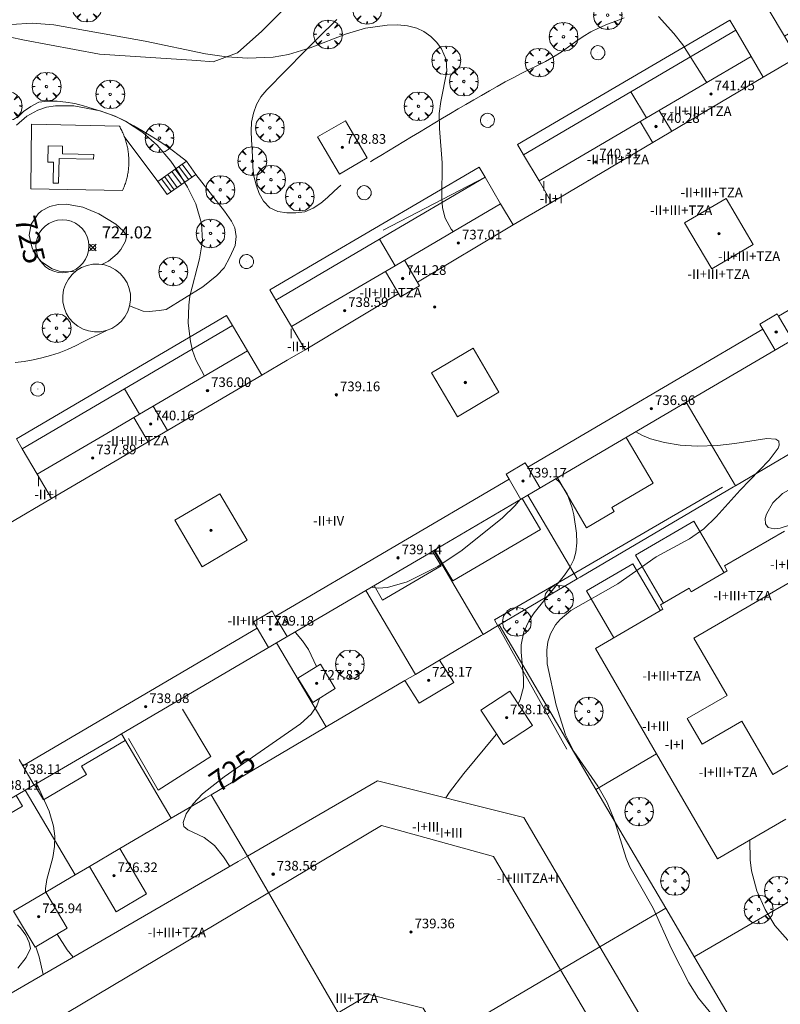
# Model space of a CAD drawing. Units: millimetres. Extents: x 424999 to 426003, y 4483999 to 4484501.
# Drawn here: x 425427 to 425490, y 4484337 to 4484419 of the extents above; entities that cross this region are included whole.
import ezdxf

# ---------------------------------------------------------------- set-up
doc = ezdxf.new("R2010")
doc.units = ezdxf.units.MM
doc.header["$MEASUREMENT"] = 0
doc.layers.get('0').update_dxf_attribs({"lineweight": 9})
for name, color, linetype, lineweight in [('f012003p_num_plantas', 252, 'Continuous', 9), ('f030026l_camino', 50, 'Continuous', 9), ('f050002l_curvanivel_cgn', 23, 'Continuous', 9), ('f050002l_curvanivel_mae', 213, 'Continuous', 9), ('f050008p_puntocotaterreno', 7, 'Continuous', 9), ('f050009p_puntocotaconstruccionelevada', 211, 'Continuous', 9), ('f061013p_arbol', 91, 'Continuous', 9), ('f070045l_muro_mur', 30, 'MURO2', 9), ('f070045l_muro_tap', 11, 'MURO2', 9), ('f070047l_seto', 91, 'Continuous', 9), ('f070056l_edificacion_els', 22, 'Continuous', 9), ('f070056l_edificacion_med', 221, 'Continuous', 9), ('f070056s_edificacion_edi', 240, 'Continuous', 9), ('f070057s_edificacionligera', 11, 'Continuous', 9), ('f070058l_elementoconstruido_bordillo', 30, 'Continuous', 9), ('f070058l_elementoconstruido_par', 11, 'Continuous', 9), ('f071028l_acera_escalera', 11, 'Continuous', 9), ('f071028s_acera_escalera', 11, 'Continuous', 9), ('f081024s_zonajuegos', 215, 'Continuous', 9), ('f081059s_juegoinfantil', 7, 'Continuous', 9), ('f081065p_registro_circular', 7, 'Continuous', 9)]:
    doc.layers.add(name, color=color, linetype=linetype, lineweight=lineweight)
doc.styles.get("Standard").update_dxf_attribs({"font": 'arial.ttf'})
doc.styles.add('Style-s7210005_h', font='txt')
doc.linetypes.add('MURO2', pattern='A,3.1e-05,[1,muro2.shx,S=1,R=0,X=0,Y=0],-3.058844', length=3.058875)

# ---------------------------------------------------------------- blocks, each defined once
blk = doc.blocks.new('punto_cota')
at = {"layer": 'f050008p_puntocotaterreno'}
for points in [[(0, 0), (-0.283, 0.283)], [(0, 0), (-0.283, -0.283)], [(0, 0), (0.283, 0.283)], [(0, 0), (0.283, -0.283)]]:
    blk.add_lwpolyline(points, dxfattribs=at)
blk.add_circle((0, 0), 0.25, dxfattribs=at)
blk = doc.blocks.new('punto_cota_construccion_elevada')
at = {"layer": 'f050009p_puntocotaconstruccionelevada'}
h = blk.add_hatch(color=256, dxfattribs=at)
h.dxf.hatch_style = 1
edge = h.paths.add_edge_path()
edge.add_arc((0, 0), 0.1, 0, 360)
blk.add_circle((0, 0), 0.1, dxfattribs=at)
blk = doc.blocks.new('arbol')
at = {"color": 0, "linetype": 'Continuous', "lineweight": 0, "flags": 128}
for points in [[(0.96, 0.012), (1.2, 0.036), (1.128, 0.468), (0.888, 0.804), (0.528, 0.528), (0.816, 0.876), (0.48, 1.104), (0.048, 1.176), (0.012, 0.96), (-0.048, 1.176), (-0.48, 1.104), (-0.816, 0.876), (-0.504, 0.528), (-0.864, 0.804), (-1.104, 0.468), (-1.188, 0.036), (-0.936, 0.012)], [(-0.936, 0.012), (-1.188, -0.048), (-1.104, -0.48), (-0.864, -0.804), (-0.504, -0.504), (-0.816, -0.876), (-0.48, -1.116)], [(-0.48, -1.116), (-0.048, -1.188), (0.012, -0.936), (0.048, -1.188), (0.48, -1.116), (0.816, -0.876), (0.528, -0.504), (0.888, -0.804), (1.128, -0.48), (1.2, -0.048), (0.96, 0.012)]]:
    blk.add_lwpolyline(points, dxfattribs=at)
at = {"color": 0, "linetype": 'Continuous', "lineweight": 0, "extrusion": (0, 0, -1)}
for start, end in [(180.0229, 7.59464), (7.22334, 180.0229)]:
    blk.add_arc((0, 0), 0.104, start, end, dxfattribs=at)
blk = doc.blocks.new('TVK2854S_ACAD_1_FMEBLOCK4')
at = {"layer": 'f070056s_edificacion_edi'}
for points in [[(-37.693, -11.077, 735.164), (-34.126, -8.982, 735.639), (-35.309, -6.968, 735.297), (-29.535, -3.578, 725.535), (-26.833, -1.991, 725.687), (-17.871, 3.271, 726.19), (-16.684, 1.249, 726.19), (-15.198, 2.121, 726.19), (-14.583, 2.482, 726.19), (-13.095, 3.356, 736.426), (-14.223, 5.278, 736.307), (-12.246, 6.438, 736.433), (-5.621, 10.329, 736.853), (3.124, 15.464, 737.407), (4.155, 13.708, 736.939), (7.351, 15.585, 737.095), (6.31, 17.358, 737.11), (15.211, 22.585, 737.602), (23.894, 27.684, 738.083), (24.898, 25.974, 737.891), (27.68, 27.608, 738.752), (26.654, 29.356, 738.409), (26.654, 29.356, 738.606), (36.29, 35.014, 739.511)], [(62.034, 39.271, 739.464), (68.462, 28.324, 739.449), (60.418, 23.601, 739.092), (47.656, 16.107, 738.524), (47.258, 15.874, 738.506), (26.584, 3.734, 737.587), (18.52, -1.001, 737.229), (5.383, -8.715, 736.644), (-2.142, -13.134, 736.31), (-2.419, -13.296, 736.297), (-2.727, -13.477, 736.284), (-8.05, -16.603, 736.047), (-15.468, -20.959, 735.717), (-28.318, -28.504, 735.146), (-28.951, -28.876, 735.118), (-36.291, -33.186, 734.791), (-49.456, -40.916, 734.206)]]:
    blk.add_polyline3d(points, dxfattribs=at)
for points in [[(24.062, 12.077, 727.02), (21.819, 15.894, 727.02), (18.381, 13.875, 727.02), (20.623, 10.057, 727.02)], [(2.984, -0.174, 725.817), (0.84, 3.476, 725.817), (-2.605, 1.453, 725.817), (-0.462, -2.197, 725.817)], [(-17.906, -12.45, 724.42), (-20.171, -8.593, 724.42), (-23.902, -10.784, 724.42), (-21.637, -14.64, 724.42)]]:
    blk.add_polyline3d(points, close=True, dxfattribs=at)
blk = doc.blocks.new('B129')
at = {"layer": 'f081065p_registro_circular'}
for points in [[(0, 0.591, 0), (0.102, 0.575, 0), (0.22, 0.543, 0), (0.331, 0.48, 0), (0.496, 0.307, 0), (0.575, 0.094, 0), (0.567, -0.134, 0), (0.528, -0.236, 0), (0.472, -0.346, 0), (0.291, -0.496, 0), (0.189, -0.559, 0), (0.071, -0.583, 0), (-0.142, -0.567, 0), (-0.26, -0.52, 0), (-0.354, -0.465, 0), (-0.512, -0.283, 0), (-0.559, -0.181, 0), (-0.583, -0.063, 0), (-0.583, 0.047, 0), (-0.559, 0.165, 0), (-0.52, 0.268, 0), (-0.449, 0.362, 0), (-0.276, 0.52, 0), (-0.157, 0.567, 0), (0, 0.591, 0)], [(0, 0.008, 0), (0, 0, 0), (0, 0.008, 0)]]:
    blk.add_polyline3d(points, dxfattribs=at)

msp = doc.modelspace()

# ---------------------------------------------------------------- linework, layer by layer
at = {"layer": 'f030026l_camino'}
msp.add_line((425438.174, 4484405.649, 725.62), (425435.385, 4484409.375, 725.266), dxfattribs=at)
at = {"layer": 'f050002l_curvanivel_cgn'}
for points in [[(425479.677, 4484419.334, 728), (425480.969, 4484417.921, 728), (425481.715, 4484416.975, 728), (425483.561, 4484414.034, 728), (425483.698, 4484413.853, 728)], [(425426.014, 4484418.657, 727), (425427.747, 4484418.764, 727), (425429.543, 4484418.641, 727), (425437.104, 4484417.282, 727), (425442.11, 4484416.224, 727), (425443.873, 4484415.982, 727), (425445.638, 4484415.873, 727), (425447.731, 4484415.936, 727), (425448.999, 4484416.168, 727), (425450.812, 4484416.735, 727), (425453.8, 4484417.897, 727), (425455.399, 4484418.349, 727), (425457.183, 4484418.604, 727), (425458.047, 4484418.625, 727), (425458.874, 4484418.549, 727), (425459.65, 4484418.344, 727), (425460.221, 4484418.077, 727), (425460.799, 4484417.669, 727), (425461.291, 4484417.178, 727), (425461.688, 4484416.629, 727), (425462.07, 4484415.742, 727), (425462.123, 4484414.799, 727), (425461.625, 4484412.274, 727), (425461.508, 4484411.263, 727), (425461.516, 4484410.021, 727), (425461.733, 4484407.189, 727), (425461.713, 4484404.265, 727), (425461.785, 4484403.445, 727), (425462.003, 4484402.59, 727), (425462.499, 4484401.674, 727), (425462.664, 4484401.478, 727)], [(425426.447, 4484410.301, 726), (425427.309, 4484411.063, 726), (425428.219, 4484411.558, 726), (425428.928, 4484411.788, 726), (425429.671, 4484411.918, 726), (425431.192, 4484411.916, 726), (425433.386, 4484411.494, 726), (425434.638, 4484411.055, 726), (425435.485, 4484410.645, 726), (425436.93, 4484409.697, 726), (425438.105, 4484408.649, 726), (425439.24, 4484407.315, 726), (425439.794, 4484406.526, 726), (425440.627, 4484405.177, 726), (425441.308, 4484403.779, 726), (425441.784, 4484402.139, 726), (425441.863, 4484400.726, 726), (425441.632, 4484399.219, 726), (425440.828, 4484396.127, 726), (425440.726, 4484395.385, 726), (425440.683, 4484393.889, 726), (425440.863, 4484392.368, 726), (425441.04, 4484391.631, 726), (425441.312, 4484390.831, 726), (425442.024, 4484389.495, 726)], [(425477.818, 4484384.871, 727), (425478.348, 4484384.565, 727), (425479.01, 4484384.303, 727), (425480.182, 4484383.979, 727), (425481.489, 4484383.765, 727), (425482.893, 4484383.692, 727), (425484.567, 4484383.744, 727), (425486.01, 4484383.89, 727), (425488.66, 4484384.319, 727), (425489.413, 4484384.275, 727), (425489.663, 4484384.094, 727), (425489.7, 4484383.76, 727), (425489.616, 4484383.522, 727), (425488.872, 4484382.521, 727), (425486.444, 4484380.043, 727), (425484.469, 4484377.83, 727), (425483.433, 4484376.837, 727), (425482.254, 4484376.004, 727), (425479.486, 4484374.49, 727), (425476.302, 4484372.27, 727), (425472.419, 4484370.049, 727), (425471.52, 4484369.292, 727), (425471.153, 4484368.86, 727), (425470.732, 4484368.124, 727), (425470.516, 4484367.459, 727), (425470.415, 4484366.757, 727), (425470.462, 4484365.629, 727), (425471.198, 4484362.206, 727), (425471.971, 4484359.739, 727), (425472.656, 4484358.347, 727), (425474.654, 4484355.473, 727), (425475.418, 4484354.139, 727), (425476.046, 4484352.629, 727), (425476.991, 4484349.506, 727), (425477.295, 4484348.761, 727), (425479.242, 4484345.359, 727), (425480.758, 4484341.991, 727), (425482.209, 4484339.18, 727), (425482.996, 4484337.897, 727), (425486.281, 4484333.874, 727)], [(425471.179, 4484380.973, 726), (425471.501, 4484380.659, 726), (425472.107, 4484379.715, 726), (425472.496, 4484378.659, 726), (425472.66, 4484377.977, 726), (425472.878, 4484376.47, 726), (425472.91, 4484375.67, 726), (425472.831, 4484374.894, 726), (425472.653, 4484374.291, 726), (425472.322, 4484373.622, 726), (425471.89, 4484372.98, 726), (425469.367, 4484369.869, 726), (425468.952, 4484369.217, 726), (425468.524, 4484368.276, 726), (425468.307, 4484367.206, 726), (425468.292, 4484366.599, 726), (425468.485, 4484364.447, 726), (425468.48, 4484363.7, 726), (425468.225, 4484362.661, 726), (425468.038, 4484362.321, 726)], [(425494.517, 4484379.732, 728), (425494.465, 4484379.956, 728), (425494.157, 4484380.316, 728), (425493.29, 4484380.697, 728), (425492.254, 4484380.741, 728), (425491.005, 4484380.348, 728), (425489.972, 4484379.762, 728), (425489.17, 4484378.969, 728), (425488.637, 4484378.05, 728), (425488.541, 4484377.692, 728), (425488.569, 4484377.231, 728), (425488.77, 4484376.95, 728), (425489.275, 4484376.816, 728), (425489.765, 4484376.881, 728), (425490.559, 4484377.137, 728), (425492.29, 4484378.076, 728), (425494.517, 4484379.732, 728)], [(425455.876, 4484371.987, 726), (425455.974, 4484371.953, 726), (425456.436, 4484371.898, 726), (425457.208, 4484371.952, 726), (425458.846, 4484372.431, 726), (425461.378, 4484373.696, 726), (425463.406, 4484375.05, 726), (425466.742, 4484377.746, 726), (425467.812, 4484378.756, 726), (425468.193, 4484379.219, 726)], [(425466.249, 4484359.813, 726), (425466.222, 4484359.776, 726), (425463.535, 4484356.535, 726), (425462.355, 4484354.977, 726), (425462.052, 4484354.51, 726)], [(425428.075, 4484355.662, 724), (425428.242, 4484355.42, 724), (425429.163, 4484353.406, 724), (425429.515, 4484352.151, 724), (425429.619, 4484351.342, 724), (425429.607, 4484350.472, 724), (425429.461, 4484349.578, 724), (425428.96, 4484347.739, 724), (425428.846, 4484346.991, 724), (425428.85, 4484346.678, 724)], [(425487.268, 4484351.009, 728), (425487.279, 4484349.358, 728), (425487.386, 4484348.466, 728), (425487.843, 4484346.803, 728), (425488.533, 4484345.248, 728), (425489.345, 4484343.931, 728), (425492.122, 4484340.783, 728)], [(425426.525, 4484343.978, 722), (425426.791, 4484343.731, 722), (425427.22, 4484343.126, 722), (425427.491, 4484342.522, 722), (425427.597, 4484342.02, 722)], [(425429.81, 4484343.21, 724), (425430.656, 4484341.894, 724), (425431.14, 4484341.299, 724)], [(425427.597, 4484342.02, 722), (425427.262, 4484341.276, 722), (425426.571, 4484340.374, 722)], [(425428.043, 4484342.16, 723), (425428.338, 4484341.322, 723), (425428.657, 4484339.86, 723)]]:
    msp.add_polyline3d(points, dxfattribs=at)
at = {"layer": 'f050002l_curvanivel_mae'}
for points in [[(425431.34, 4484398.172, 725), (425430.772, 4484398.138, 725), (425429.979, 4484398.211, 725), (425429.417, 4484398.387, 725), (425428.52, 4484398.983, 725), (425428.072, 4484399.502, 725), (425427.734, 4484400.095, 725), (425427.486, 4484401.172, 725), (425427.652, 4484402.109, 725), (425428.235, 4484402.961, 725), (425428.531, 4484403.199, 725), (425429.217, 4484403.555, 725), (425429.913, 4484403.731, 725), (425430.592, 4484403.769, 725), (425431.953, 4484403.515, 725), (425433.267, 4484402.953, 725), (425434.672, 4484402.098, 725), (425435.328, 4484401.507, 725), (425435.574, 4484401.136, 725), (425435.478, 4484400.689, 725), (425435.096, 4484400, 725), (425434.799, 4484399.634, 725), (425434.089, 4484399.026, 725), (425433.517, 4484398.749, 725)], [(425449.549, 4484368.272, 725), (425449.597, 4484368.229, 725), (425450.162, 4484367.542, 725), (425450.653, 4484366.804, 725), (425451.319, 4484365.396, 725), (425451.322, 4484365.385, 725)], [(425451.575, 4484362.782, 725), (425451.573, 4484362.766, 725), (425451.342, 4484362.144, 725), (425450.877, 4484361.467, 725), (425449.994, 4484360.638, 725), (425443.662, 4484356.266, 725), (425441.871, 4484354.845, 725), (425441.087, 4484354.027, 725), (425440.517, 4484353.192, 725), (425440.278, 4484352.473, 725), (425440.337, 4484352.145, 725), (425440.649, 4484351.865, 725), (425442.009, 4484351.219, 725), (425442.867, 4484350.555, 725), (425443.61, 4484349.62, 725), (425444.126, 4484348.828, 725)]]:
    msp.add_polyline3d(points, dxfattribs=at)
at = {"layer": 'f070045l_muro_mur'}
for p, q in [((425478.682, 4484410.907, 737.602), (425477.395, 4484413.084, 726.59)), ((425457.85, 4484398.651, 736.853), (425456.56, 4484400.849, 726.541)), ((425436.638, 4484386.332, 725.687), (425435.407, 4484388.429, 726.49)), ((425481.991, 4484387.321, 737.229), (425486.069, 4484380.402, 727.396)), ((425468.854, 4484379.607, 736.644), (425472.944, 4484372.667, 727.023)), ((425461.052, 4484375.026, 736.297), (425465.15, 4484368.073, 726.663)), ((425455.421, 4484371.72, 736.126), (425459.525, 4484364.757, 725.471)), ((425448.003, 4484367.364, 735.717), (425452.113, 4484360.389, 725.755)), ((425435.152, 4484359.818, 735.146), (425439.275, 4484352.823, 725.265)), ((425479.519, 4484358.171), (425474.49, 4484355.215, 732.15)), ((425427.18, 4484355.137, 734.791), (425431.31, 4484348.128, 725.08)), ((425445.593, 4484349.678, 724.405), (425442.589, 4484354.776, 725.391)), ((425494.773, 4484348.374, 520.712), (425482.655, 4484341.326, 520.712)), ((425474.824, 4484342.161, -235324.344), (425480.279, 4484345.368, 732.15))]:
    msp.add_line(p, q, dxfattribs=at)
for points in [[(425490.125, 4484417.678, 729.53), (425488.867, 4484419.82, 729.58), (425498.503, 4484425.478, 729.53), (425507.129, 4484430.543, 729.53), (425508.387, 4484428.401, 729.53)], [(425469.781, 4484405.681, 726.59), (425468.501, 4484407.861, 726.59), (425477.395, 4484413.084, 726.59), (425486.085, 4484418.186, 726.59), (425487.365, 4484416.006, 726.59)], [(425466.472, 4484368.852, 726.84), (425472.944, 4484372.667, 727.023), (425473.189, 4484372.811, 727.03), (425485.905, 4484380.305, 727.391), (425486.069, 4484380.402, 727.396), (425493.849, 4484384.987, 727.617), (425494.125, 4484385.15, 727.625), (425500.824, 4484389.098, 727.815), (425506.182, 4484392.256, 727.967), (425514.626, 4484397.232, 728.207), (425515.993, 4484398.038, 728.246), (425527.693, 4484404.934, 728.578), (425539.04, 4484411.641, 728.91)], [(425449.248, 4484393.6, 726.49), (425447.958, 4484395.798, 726.49), (425456.56, 4484400.849, 726.541), (425465.304, 4484405.984, 726.59), (425466.595, 4484403.786, 726.59)], [(425428.162, 4484381.355, 726.49), (425426.931, 4484383.451, 726.49), (425435.407, 4484388.429, 726.49), (425444.368, 4484393.69, 726.49), (425445.6, 4484391.594, 726.49)], [(425461.523, 4484365.935, 726.177), (425464.973, 4484367.968, 726.639), (425465.15, 4484368.073, 726.663), (425466.472, 4484368.852, 726.84)], [(425466.472, 4484368.852, 732.15), (425474.49, 4484355.215, 732.15), (425480.279, 4484345.368, 732.15), (425482.7, 4484341.248, 732.15)], [(425435.018, 4484350.314, 725.102), (425439.016, 4484352.67, 725.255), (425439.275, 4484352.823, 725.265), (425441.693, 4484354.248, 725.357), (425442.16, 4484354.523, 725.375), (425442.589, 4484354.776, 725.391), (425451.918, 4484360.274, 725.747), (425452.113, 4484360.389, 725.755), (425458.663, 4484364.25, 726.005)], [(425428.867, 4484346.688, 725.06), (425430.989, 4484347.939, 725.078), (425431.31, 4484348.128, 725.08), (425432.491, 4484348.824, 725.09)], [(425482.7, 4484341.248, 732.15), (425491.592, 4484326.124, 732.15), (425491.706, 4484325.93, 732.15), (425497.615, 4484315.879, 732.15), (425497.799, 4484315.566, 732.15), (425503.712, 4484305.508, 732.15), (425503.933, 4484305.132, 732.15), (425511.536, 4484292.2, 732.15), (425515.498, 4484285.459, 732.15), (425523.938, 4484271.104, 732.15), (425523.588, 4484266.437, 732.15), (425523.362, 4484263.43, 732.15), (425522.622, 4484253.572, 732.15)]]:
    msp.add_polyline3d(points, dxfattribs=at)
at = {"layer": 'f070045l_muro_tap'}
msp.add_polyline3d([(425435.25, 4484404.895, 725.241), (425427.632, 4484405.031, 725.241), (425427.7, 4484410.398, 725.269), (425434.982, 4484410.223, 725.262), (425435.033, 4484410.132, 725.263), (425435.083, 4484410.041, 725.263), (425435.131, 4484409.948, 725.264), (425435.178, 4484409.854, 725.264), (425435.223, 4484409.76, 725.265), (425435.266, 4484409.665, 725.265), (425435.307, 4484409.569, 725.265), (425435.347, 4484409.472, 725.266), (425435.385, 4484409.375, 725.266), (425435.421, 4484409.277, 725.266), (425435.456, 4484409.178, 725.266), (425435.489, 4484409.079, 725.266), (425435.52, 4484408.979, 725.267), (425435.549, 4484408.879, 725.267), (425435.576, 4484408.778, 725.267), (425435.602, 4484408.676, 725.267), (425435.626, 4484408.575, 725.267), (425435.647, 4484408.472, 725.267), (425435.668, 4484408.37, 725.267), (425435.686, 4484408.267, 725.266), (425435.702, 4484408.164, 725.266), (425435.717, 4484408.06, 725.266), (425435.73, 4484407.956, 725.266), (425435.74, 4484407.852, 725.265), (425435.749, 4484407.748, 725.265), (425435.757, 4484407.644, 725.265), (425435.762, 4484407.54, 725.264), (425435.765, 4484407.435, 725.264), (425435.767, 4484407.331, 725.263), (425435.766, 4484407.226, 725.263), (425435.764, 4484407.122, 725.262), (425435.76, 4484407.017, 725.262), (425435.754, 4484406.913, 725.261), (425435.746, 4484406.809, 725.26), (425435.737, 4484406.704, 725.26), (425435.725, 4484406.601, 725.259), (425435.712, 4484406.497, 725.258), (425435.696, 4484406.394, 725.257), (425435.679, 4484406.29, 725.257), (425435.66, 4484406.188, 725.256), (425435.64, 4484406.085, 725.255), (425435.617, 4484405.983, 725.254), (425435.593, 4484405.881, 725.253), (425435.567, 4484405.78, 725.252), (425435.538, 4484405.68, 725.251), (425435.509, 4484405.579, 725.25), (425435.477, 4484405.48, 725.248), (425435.444, 4484405.381, 725.247), (425435.408, 4484405.282, 725.246), (425435.372, 4484405.185, 725.245), (425435.333, 4484405.087, 725.244), (425435.293, 4484404.991, 725.242), (425435.25, 4484404.895, 725.241)], dxfattribs=at)
at = {"layer": 'f070047l_seto'}
for p, q in [((425456.862, 4484401.61, 727.15), (425465.304, 4484405.984, 727.313)), ((425435.735, 4484359.439, 724.719), (425438.196, 4484355.145, 725.253))]:
    msp.add_line(p, q, dxfattribs=at)
for points in [[(425472.078, 4484358.548, 727.551), (425466.081, 4484369.291, 726.341), (425484.983, 4484380.269, 727.298)], [(425438.196, 4484355.145, 725.253), (425442.575, 4484357.939, 724.791), (425440.214, 4484361.864, 724.791)]]:
    msp.add_polyline3d(points, dxfattribs=at)
at = {"layer": 'f070056l_edificacion_els'}
for points in [[(425471.304, 4484381.046, 729.327), (425473.724, 4484376.918, 729.248), (425476.001, 4484378.253, 729.112), (425475.803, 4484378.591, 729.166), (425479.241, 4484380.605, 729.423), (425477.017, 4484384.4, 729.423)], [(425461.115, 4484375.063, 728.54), (425462.617, 4484372.5, 728.133), (425469.895, 4484376.765, 728.048), (425468.389, 4484379.335, 728.429)], [(425480.113, 4484370.669, 730.787), (425477.785, 4484374.641, 730.766), (425482.612, 4484377.469, 730.805), (425485.125, 4484373.181, 730.812)], [(425456.101, 4484372.119, 728.851), (425456.809, 4484370.911, 728.71), (425461.664, 4484373.756, 728.589), (425460.954, 4484374.968, 728.679)], [(425475.992, 4484367.789, 730.528), (425473.712, 4484371.679, 730.528), (425477.556, 4484373.932, 730.519), (425479.843, 4484370.03, 730.529)], [(425427.945, 4484355.586, 727.319), (425428.675, 4484354.341, 726.816), (425432.253, 4484356.438, 726.835), (425431.837, 4484357.147, 727.262), (425435.47, 4484359.276, 727.163), (425435.152, 4484359.818, 727.187)], [(425422.83, 4484352.582, 726.466), (425423.341, 4484351.71, 726.375), (425426.939, 4484353.818, 726.341), (425426.426, 4484354.694, 726.383)]]:
    msp.add_polyline3d(points, dxfattribs=at)
at = {"layer": 'f070056l_edificacion_med'}
for p, q in [((425470.822, 4484403.907, -102584.859), (425488.369, 4484414.297, -102584.859)), ((425480.754, 4484409.825, 727.99), (425479.75, 4484411.535, 727.99)), ((425479.208, 4484408.831, 727.844), (425478.166, 4484410.605, 727.844)), ((425467.626, 4484402.03, -111266.719), (425459.708, 4484397.279, -111266.719)), ((425458.14, 4484396.337, -111266.719), (425450.376, 4484391.679, -111266.719)), ((425489.648, 4484394.461, 727.078), (425490.802, 4484392.495, 727.078)), ((425488.326, 4484393.388, 727.078), (425489.351, 4484391.643, 727.078)), ((425446.787, 4484389.571, -115472.664), (425429.345, 4484379.34, -115472.664)), ((425438.974, 4484384.983, 725.584), (425437.786, 4484387.006, 725.584)), ((425437.369, 4484384.052, 725.439), (425436.186, 4484386.066, 725.439)), ((425468.842, 4484381.947, 725.788), (425469.866, 4484380.202, 725.788)), ((425467.289, 4484380.948, 725.788), (425468.276, 4484379.268, 725.788)), ((425447.909, 4484369.567, 725.706), (425448.895, 4484367.888, 725.706)), ((425446.404, 4484368.586, 725.706), (425447.347, 4484366.979, 725.706)), ((425426.966, 4484357.173, 723.46), (425427.91, 4484355.565, 723.46)), ((425454.98, 4484333.485, 722.253), (425445.593, 4484349.678, 724.405)), ((425458.451, 4484332.535, -235324.344), (425474.824, 4484342.161, -235324.344))]:
    msp.add_line(p, q, dxfattribs=at)
for points in [[(425426.663, 4484357.689, 723.46), (425426.966, 4484357.173, 723.46), (425446.404, 4484368.586, 725.706), (425446.097, 4484369.109, 725.706), (425447.644, 4484370.017, 725.706), (425447.909, 4484369.567, 725.706), (425467.289, 4484380.948, 725.788), (425467.042, 4484381.368, 725.788), (425468.633, 4484382.302, 725.788), (425468.842, 4484381.947, 725.788), (425488.326, 4484393.388, 727.078), (425488.083, 4484393.802, 727.078), (425489.534, 4484394.654, 727.078), (425489.648, 4484394.461, 727.078), (425509.141, 4484405.907, 728.266), (425508.973, 4484406.194, 728.266), (425510.494, 4484407.087, 728.266), (425510.648, 4484406.825, 728.266), (425528.656, 4484417.399, 728.232), (425524.513, 4484424.455, 729.347), (425521.587, 4484422.737, 729.347), (425516.965, 4484430.608, 729.347), (425513.01, 4484428.285, 729.28)], [(425457.055, 4484398.184, 726.409), (425458.298, 4484396.067, 726.409), (425459.875, 4484396.993, 726.409), (425458.632, 4484399.11, 726.409)], [(425514.305, 4484388.648, 0), (425517.954, 4484382.374, 0), (425516.074, 4484381.281, 0), (425517.363, 4484379.063, 0), (425514.333, 4484377.301, 0), (425517.028, 4484372.668, 0), (425489.165, 4484356.462, 0), (425486.6, 4484360.87, 0), (425483.315, 4484358.959, 0), (425482.075, 4484361.091, 0), (425485.366, 4484363.005, 0), (425482.605, 4484367.75, 0), (425510.276, 4484383.845, 0), (425513.095, 4484378.999, 0), (425514.078, 4484379.571, 0), (425510.348, 4484385.983, 0), (425511.567, 4484386.692, 0), (425511.409, 4484386.963, 0), (425514.305, 4484388.648, 0)], [(425426.358, 4484320.872, 720.961), (425420.681, 4484330.777, 722.885), (425456.722, 4484352.215, 724.556), (425466.009, 4484349.66, 724.526), (425501.811, 4484289.064, 723.089), (425501.572, 4484288.725, 723.297), (425495.94, 4484288.949, 723.133), (425489.616, 4484285.467, 723.037), (425488.329, 4484287.512, 723.278), (425489.197, 4484288.043, 723.301), (425460.163, 4484337.069, 723.843), (425455.682, 4484338.199, 722.224), (425426.358, 4484320.872, 720.961)]]:
    msp.add_polyline3d(points, dxfattribs=at)
at = {"layer": 'f070056s_edificacion_edi'}
msp.add_polyline3d([(425490.244, 4484352.739, 0), (425484.59, 4484349.451, 0), (425479.519, 4484358.171, 0), (425474.447, 4484366.891, 0), (425480.049, 4484370.149, 0), (425479.839, 4484370.51, 0), (425482.215, 4484371.892, 0), (425482.39, 4484371.591, 0), (425485.388, 4484373.335, 0), (425485.149, 4484373.745, 0), (425490.134, 4484376.645, 0)], dxfattribs=at)
msp.add_polyline3d([(425415.642, 4484332.315, 723.275), (425415.975, 4484332.508, 723.287), (425444.84, 4484349.242, 724.376), (425445.593, 4484349.678, 724.405), (425456.385, 4484355.934, 724.812), (425468.522, 4484352.885, 724.827), (425474.824, 4484342.161, 724.547), (425506.879, 4484287.609, 723.089), (425506.66, 4484284.684, 723), (425491.648, 4484285.521, 723.044), (425487.653, 4484283.329, 723.051), (425458.451, 4484332.535, 723.066), (425454.98, 4484333.485, 722.253), (425448.078, 4484329.403, 721.934), (425440.687, 4484325.031, 721.592), (425433.104, 4484320.546, 721.241), (425427.441, 4484317.196, 720.979), (425424.972, 4484315.736, 720.864)], close=True, dxfattribs=at)
at = {"layer": 'f070057s_edificacionligera'}
for points in [[(425453.219, 4484406.248, 728.974), (425451.416, 4484409.338, 728.974), (425453.72, 4484410.681, 728.974), (425455.522, 4484407.591, 728.974)], [(425430.511, 4484397.103, 725.265), (425430.355, 4484396.638, 725.265), (425430.281, 4484396.153, 725.265), (425430.293, 4484395.662, 725.265), (425430.391, 4484395.181, 725.265), (425430.57, 4484394.724, 725.265), (425430.826, 4484394.305, 725.265), (425431.15, 4484393.937, 725.265), (425431.534, 4484393.631, 725.265), (425431.965, 4484393.396, 725.265), (425432.43, 4484393.24, 725.265), (425432.916, 4484393.167, 725.265), (425433.406, 4484393.179, 725.265), (425433.887, 4484393.276, 725.265), (425434.344, 4484393.455, 725.265), (425434.763, 4484393.711, 725.265), (425435.131, 4484394.036, 725.265), (425435.437, 4484394.419, 725.265), (425435.672, 4484394.85, 725.265), (425435.828, 4484395.315, 725.265), (425435.902, 4484395.801, 725.265), (425435.89, 4484396.291, 725.265), (425435.792, 4484396.773, 725.265), (425435.613, 4484397.229, 725.265), (425435.357, 4484397.648, 725.265), (425435.033, 4484398.016, 725.265), (425434.649, 4484398.322, 725.265), (425434.218, 4484398.557, 725.265), (425433.753, 4484398.714, 725.265), (425433.267, 4484398.787, 725.265), (425432.777, 4484398.775, 725.265), (425432.296, 4484398.678, 725.265), (425431.839, 4484398.498, 725.265), (425431.42, 4484398.243, 725.265), (425431.052, 4484397.918, 725.265), (425430.746, 4484397.534, 725.265)], [(425461.523, 4484365.935, 725.656), (425462.72, 4484364.073, 725.656), (425459.849, 4484362.373, 725.391), (425458.663, 4484364.25, 725.391), (425459.525, 4484364.757, 725.471)], [(425451.007, 4484362.434, 725.779), (425449.778, 4484364.44, 725.871), (425451.651, 4484365.587, 725.65), (425452.88, 4484363.581, 725.483)], [(425467.343, 4484363.371, 725.505), (425469.229, 4484360.523, 725.731), (425466.83, 4484358.935, 725.731), (425464.944, 4484361.783, 725.505)], [(425432.491, 4484348.824, 725.09), (425435.018, 4484350.314, 725.102), (425437.236, 4484346.552, 725.102), (425434.708, 4484345.062, 725.09)], [(425430.64, 4484343.704, 724.286), (425427.984, 4484342.125, 723.867), (425426.205, 4484345.12, 723.94), (425428.867, 4484346.688, 724.359)]]:
    msp.add_polyline3d(points, close=True, dxfattribs=at)
at = {"layer": 'f070058l_elementoconstruido_bordillo'}
for points in [[(425441.316, 4484406.224, 726.62), (425443.705, 4484403.172, 726.48), (425444.286, 4484402.336, 726.49), (425444.54, 4484401.791, 726.49), (425444.65, 4484401.064, 726.49), (425444.577, 4484400.337, 726.29), (425444.141, 4484399.356, 726.29), (425443.668, 4484398.484, 726.25), (425443.05, 4484397.83, 726.25), (425441.887, 4484396.885, 726.09), (425438.871, 4484395.032, 725.94), (425438.289, 4484394.923, 725.94), (425437.453, 4484394.85, 725.86), (425436.944, 4484394.887, 725.86), (425435.828, 4484395.315, 725.86)], [(425429.13, 4484402.154, 723.79), (425428.819, 4484401.93, 723.79), (425428.551, 4484401.655, 723.79), (425428.336, 4484401.338, 723.82), (425428.179, 4484400.988, 723.82), (425428.085, 4484400.616, 723.82), (425428.057, 4484400.234, 723.28), (425428.095, 4484399.852, 725.41), (425428.2, 4484399.483, 725.41), (425428.367, 4484399.138, 725.41), (425428.591, 4484398.827, 725.41), (425428.866, 4484398.56, 725.41), (425429.183, 4484398.344, 725.41), (425429.533, 4484398.187, 725.44), (425429.905, 4484398.093, 725.44), (425430.287, 4484398.065, 725.41), (425430.669, 4484398.104, 725.45), (425431.038, 4484398.208, 725.45), (425431.383, 4484398.375, 725.45), (425431.694, 4484398.6, 725.45), (425431.962, 4484398.874, 725.45), (425432.177, 4484399.192, 722.97), (425432.334, 4484399.541, 722.97), (425432.428, 4484399.913, 722.97), (425432.456, 4484400.296, 722.97), (425432.418, 4484400.677, 722.97), (425432.313, 4484401.046, 722.97), (425432.146, 4484401.392, 722.97), (425431.922, 4484401.703, 722.97), (425431.647, 4484401.97, 723.79), (425431.33, 4484402.185, 723.79), (425430.98, 4484402.343, 723.79), (425430.608, 4484402.437, 723.79), (425430.226, 4484402.465, 723.79), (425429.844, 4484402.426, 723.79), (425429.475, 4484402.321, 723.79), (425429.13, 4484402.154, 723.79)]]:
    msp.add_polyline3d(points, dxfattribs=at)
at = {"layer": 'f070058l_elementoconstruido_par'}
for points in [[(425455.379, 4484435.467, 728.264), (425457.813, 4484435.172, 728.264), (425458.527, 4484434.987, 728.264), (425457.522, 4484432.5, 728.264), (425457.284, 4484430.225, 728.264), (425456.516, 4484428.4, 728.264), (425454.717, 4484426.046, 728.264), (425446.785, 4484418.109, 728.264), (425444.774, 4484416.311, 728.264), (425442.763, 4484415.57, 728.264), (425441.414, 4484415.676, 728.264), (425433.331, 4484416.207, 728.224), (425427.105, 4484417.371, 728.224), (425425.809, 4484417.636, 728.224), (425426.1, 4484420.175, 728.224), (425426.854, 4484425.651, 728.144), (425427.092, 4484427.477, 728.144), (425427.648, 4484428.614, 728.144), (425429.182, 4484429.725, 728.144), (425430.427, 4484430.456, 728.264)], [(425453.344, 4484405.343, 727.364), (425452.799, 4484404.828, 727.364), (425452.247, 4484404.32, 727.364), (425451.672, 4484403.838, 727.364), (425451.055, 4484403.41, 727.364), (425450.359, 4484403.133, 727.364), (425449.618, 4484403.028, 727.364), (425448.87, 4484403.03, 727.364), (425448.128, 4484403.136, 727.364), (425447.442, 4484403.439, 727.364), (425446.934, 4484403.992, 727.364), (425446.571, 4484404.648, 727.364), (425446.309, 4484405.35, 727.364), (425446.137, 4484406.08, 727.364), (425446.047, 4484406.825, 727.364), (425446.013, 4484407.574, 727.364), (425445.979, 4484408.323, 727.364), (425445.934, 4484409.072, 727.364), (425445.899, 4484409.821, 727.364), (425445.946, 4484410.57, 727.364), (425446.103, 4484411.303, 727.364), (425446.35, 4484412.011, 727.364), (425446.708, 4484412.67, 727.364), (425447.195, 4484413.24, 727.363), (425447.722, 4484413.774, 727.358), (425448.249, 4484414.307, 727.35), (425448.775, 4484414.841, 727.34), (425449.301, 4484415.375, 727.33), (425449.827, 4484415.909, 727.319), (425450.355, 4484416.442, 727.305), (425450.882, 4484416.974, 727.29), (425451.414, 4484417.504, 727.269), (425451.945, 4484418.033, 727.247), (425452.48, 4484418.557, 727.219), (425453.016, 4484419.082, 727.189)], [(425476.841, 4484419.219, 727.354), (425476.145, 4484418.941, 727.354), (425475.444, 4484418.672, 727.354), (425474.751, 4484418.387, 727.354), (425474.077, 4484418.054, 727.354), (425473.438, 4484417.664, 727.354), (425472.821, 4484417.236, 727.354), (425472.213, 4484416.796, 727.354), (425471.6, 4484416.365, 727.354), (425470.967, 4484415.962, 727.354), (425470.316, 4484415.589, 727.354), (425469.649, 4484415.245, 727.354), (425468.973, 4484414.922, 727.354), (425468.3, 4484414.59, 727.354), (425467.633, 4484414.247, 727.354), (425466.973, 4484413.891, 727.354), (425466.318, 4484413.525, 727.354), (425465.666, 4484413.15, 727.354), (425465.017, 4484412.777, 727.354), (425464.367, 4484412.404, 727.354), (425463.716, 4484412.032, 727.354), (425463.069, 4484411.653, 727.354), (425462.424, 4484411.27, 727.354), (425461.781, 4484410.884, 727.354), (425461.138, 4484410.497, 727.354), (425460.496, 4484410.111, 727.354), (425459.854, 4484409.724, 727.354), (425459.213, 4484409.336, 727.354), (425458.571, 4484408.947, 727.354), (425457.929, 4484408.559, 727.354), (425457.288, 4484408.171, 727.354), (425456.646, 4484407.782, 727.354), (425456.005, 4484407.393, 727.354), (425455.805, 4484407.271, 727.354)], [(425486.085, 4484418.186, 726.54), (425485.59, 4484419.029, 726.54), (425468.005, 4484408.704, 726.59), (425468.501, 4484407.861, 726.59)], [(425440.536, 4484407.324, 726.75), (425439.94, 4484407.781, 726.75), (425439.345, 4484408.237, 726.75), (425438.74, 4484408.68, 726.75), (425438.121, 4484409.104, 726.75), (425437.479, 4484409.492, 726.75), (425436.831, 4484409.87, 726.75), (425436.184, 4484410.248, 726.75), (425435.527, 4484410.611, 726.75), (425434.854, 4484410.939, 726.75), (425434.159, 4484411.218, 726.75), (425433.446, 4484411.457, 726.75), (425432.731, 4484411.68, 726.75), (425432.016, 4484411.901, 726.75), (425431.29, 4484412.096, 726.75), (425430.552, 4484412.227, 726.75), (425429.807, 4484412.304, 726.75), (425429.056, 4484412.292, 726.75), (425428.312, 4484412.203, 726.75), (425427.642, 4484411.866, 726.75), (425427.028, 4484411.437, 726.75), (425426.5, 4484410.905, 726.75)], [(425465.304, 4484405.984, 727.313), (425464.809, 4484406.827, 727.313), (425447.462, 4484396.641, 727.363), (425447.957, 4484395.798, 727.363)], [(425444.368, 4484393.69, 726.49), (425443.873, 4484394.534, 726.49), (425426.436, 4484384.294, 726.54), (425426.931, 4484383.451, 726.54)], [(425426.335, 4484390.628, 726.75), (425427.08, 4484390.713, 726.75), (425427.819, 4484390.84, 726.75), (425428.552, 4484391.001, 726.75), (425429.275, 4484391.194, 726.75), (425429.987, 4484391.428, 726.75), (425430.679, 4484391.711, 726.7), (425431.347, 4484392.018, 726.553), (425431.966, 4484392.323, 726.259), (425432.586, 4484392.627, 725.965), (425433.196, 4484392.929, 725.652), (425433.796, 4484393.23, 725.317), (425433.887, 4484393.276, 725.265)]]:
    msp.add_polyline3d(points, dxfattribs=at)
at = {"layer": 'f071028l_acera_escalera'}
for p, q in [((425440.716, 4484405.798, 726.463), (425439.918, 4484406.886, 726.455)), ((425440.988, 4484405.991, 726.593), (425440.19, 4484407.079, 726.585)), ((425439.523, 4484404.952, 725.894), (425438.725, 4484406.039, 725.885)), ((425439.783, 4484405.136, 726.018), (425438.985, 4484406.224, 726.01)), ((425440.122, 4484405.377, 726.18), (425439.324, 4484406.465, 726.172)), ((425440.4, 4484405.575, 726.313), (425439.603, 4484406.662, 726.305)), ((425439.271, 4484404.773, 725.773), (425438.473, 4484405.861, 725.765))]:
    msp.add_line(p, q, dxfattribs=at)
at = {"layer": 'f071028s_acera_escalera'}
msp.add_polyline3d([(425438.955, 4484404.549, 725.62), (425438.174, 4484405.649, 725.62), (425440.536, 4484407.324, 726.75), (425441.316, 4484406.224, 726.75)], close=True, dxfattribs=at)
at = {"layer": 'f081024s_zonajuegos'}
msp.add_polyline3d([(425435.25, 4484404.895, 725.241), (425427.632, 4484405.031, 725.241), (425427.7, 4484410.398, 725.269), (425434.982, 4484410.223, 725.262), (425434.982, 4484410.223, 725.262), (425435.033, 4484410.132, 725.263), (425435.083, 4484410.041, 725.263), (425435.131, 4484409.948, 725.264), (425435.178, 4484409.854, 725.264), (425435.223, 4484409.76, 725.265), (425435.266, 4484409.665, 725.265), (425435.307, 4484409.569, 725.265), (425435.347, 4484409.472, 725.266), (425435.385, 4484409.375, 725.266), (425435.421, 4484409.277, 725.266), (425435.456, 4484409.178, 725.266), (425435.489, 4484409.079, 725.266), (425435.52, 4484408.979, 725.267), (425435.549, 4484408.879, 725.267), (425435.576, 4484408.778, 725.267), (425435.602, 4484408.676, 725.267), (425435.626, 4484408.575, 725.267), (425435.647, 4484408.472, 725.267), (425435.668, 4484408.37, 725.267), (425435.686, 4484408.267, 725.266), (425435.702, 4484408.164, 725.266), (425435.717, 4484408.06, 725.266), (425435.73, 4484407.956, 725.266), (425435.74, 4484407.852, 725.265), (425435.749, 4484407.748, 725.265), (425435.757, 4484407.644, 725.265), (425435.762, 4484407.54, 725.264), (425435.765, 4484407.435, 725.264), (425435.767, 4484407.331, 725.263), (425435.766, 4484407.226, 725.263), (425435.764, 4484407.122, 725.262), (425435.76, 4484407.017, 725.262), (425435.754, 4484406.913, 725.261), (425435.746, 4484406.809, 725.26), (425435.737, 4484406.704, 725.26), (425435.725, 4484406.601, 725.259), (425435.712, 4484406.497, 725.258), (425435.696, 4484406.394, 725.257), (425435.679, 4484406.29, 725.257), (425435.66, 4484406.188, 725.256), (425435.64, 4484406.085, 725.255), (425435.617, 4484405.983, 725.254), (425435.593, 4484405.881, 725.253), (425435.567, 4484405.78, 725.252), (425435.538, 4484405.68, 725.251), (425435.509, 4484405.579, 725.25), (425435.477, 4484405.48, 725.248), (425435.444, 4484405.381, 725.247), (425435.408, 4484405.282, 725.246), (425435.372, 4484405.185, 725.245), (425435.333, 4484405.087, 725.244), (425435.293, 4484404.991, 725.242), (425435.25, 4484404.895, 725.241)], close=True, dxfattribs=at)
at = {"layer": 'f081059s_juegoinfantil'}
msp.add_polyline3d([(425429.046, 4484407.247, 728.314), (425429.073, 4484408.586, 728.314), (425430.265, 4484408.562, 728.15), (425430.252, 4484407.936, 725.28), (425432.851, 4484407.884, 725.218), (425432.843, 4484407.482, 728.232), (425429.977, 4484407.539, 725.362), (425429.936, 4484405.489, 725.362), (425429.479, 4484405.499, 728.314), (425429.514, 4484407.238, 728.314)], close=True, dxfattribs=at)

# ---------------------------------------------------------------- block references
at = {"layer": 'f050008p_puntocotaterreno'}
msp.add_blockref('punto_cota', (425432.779, 4484400.164, 724.02), dxfattribs=at)
at = {"layer": 'f050009p_puntocotaconstruccionelevada'}
for p in [(425484.046, 4484412.902, 741.45), (425479.47, 4484410.198, 740.28), (425453.469, 4484408.465, 728.83), (425474.47, 4484407.256, 740.31), (425484.692, 4484401.298, 740.27), (425463.092, 4484400.532, 737.01), (425458.465, 4484397.589, 741.28), (425461.121, 4484395.216, 740.23), (425453.656, 4484394.931, 738.59), (425489.442, 4484393.149, 740.21), (425463.66, 4484388.962, 739.18), (425442.289, 4484388.29, 736), (425452.976, 4484387.942, 739.16), (425479.096, 4484386.795, 736.96), (425437.579, 4484385.527, 740.16), (425432.769, 4484382.703, 737.89), (425468.454, 4484380.785, 739.17), (425442.567, 4484376.706, 738.11), (425458.092, 4484374.418, 739.14), (425447.496, 4484368.498, 739.18), (425460.617, 4484364.263, 728.17), (425451.329, 4484364.01, 727.83), (425437.157, 4484362.076, 738.08), (425467.086, 4484361.153, 728.18), (425434.527, 4484348.052, 726.32), (425447.732, 4484348.183, 738.56), (425428.282, 4484344.649, 725.94), (425459.159, 4484343.391, 739.36)]:
    msp.add_blockref('punto_cota_construccion_elevada', p, dxfattribs=at)
at = {"layer": 'f061013p_arbol'}
for p in [(425432.29, 4484420.057, 728.073), (425455.526, 4484419.871, 728.024), (425475.469, 4484419.435, 727.808), (425452.277, 4484417.838, 728.024), (425471.802, 4484417.637, 727.808), (425462.081, 4484415.69, 727.083), (425469.815, 4484415.504, 727.594), (425463.543, 4484413.924, 727.083), (425428.94, 4484413.506, 726.714), (425434.219, 4484412.867, 726.714), (425425.714, 4484411.886, 727.401), (425459.789, 4484411.876, 727.083), (425447.456, 4484410.09, 727.455), (425438.299, 4484409.232, 726.956), (425445.998, 4484407.321, 726.956), (425447.548, 4484405.794, 727.15), (425443.344, 4484404.94, 726.579), (425449.933, 4484404.385, 727.15), (425442.535, 4484401.335, 726.579), (425439.445, 4484398.17, 726.579), (425429.771, 4484393.47, 725.657), (425471.43, 4484370.955, 727.048), (425467.933, 4484369.114, 727.048), (425454.088, 4484365.591, 725.858), (425473.894, 4484361.69, 727.551), (425478.07, 4484353.378, 727.586), (425481.052, 4484347.622, 727.586), (425489.673, 4484346.819, 728.249), (425487.982, 4484345.257, 728.249)]:
    msp.add_blockref('arbol', p, dxfattribs=at)
at = {"layer": 'f070056s_edificacion_edi'}
msp.add_blockref('TVK2854S_ACAD_1_FMEBLOCK4', (425463.471, 4484388.322), dxfattribs=at)
at = {"layer": 'f081065p_registro_circular'}
for p in [(425474.661, 4484416.312, 727.594), (425465.5, 4484410.71, 727.083), (425455.286, 4484404.699, 727.15), (425445.528, 4484398.992, 726.579), (425428.207, 4484388.419, 725.657)]:
    msp.add_blockref('B129', p, dxfattribs=at)

# ---------------------------------------------------------------- texts
at = {"layer": 'f012003p_num_plantas', "char_height": 0.8, "attachment_point": 5}
for s, insert, width in [('{\\fArial|b0|i0;-II+III+TZA}', (425483.163, 4484411.467), 8.8), ('{\\fArial|b0|i0;-II+III+TZA}', (425476.321, 4484407.462), 8.8), ('{\\fArial|b0|i0;I}', (425470.172, 4484405.285), 0.8), ('{\\fArial|b0|i0;-II+III+TZA}', (425484.094, 4484404.729), 8.8), ('{\\fArial|b0|i0;-II+I}', (425470.796, 4484404.228), 4), ('{\\fArial|b0|i0;-II+III+TZA}', (425481.56, 4484403.246), 8.8), ('{\\fArial|b0|i0;-II+III+TZA}', (425487.196, 4484399.441), 8.8), ('{\\fArial|b0|i0;-II+III+TZA}', (425484.663, 4484397.958), 8.8), ('{\\fArial|b0|i0;-II+III+TZA}', (425457.459, 4484396.415), 8.8), ('{\\fArial|b0|i0;I}', (425449.22, 4484393.019), 0.8), ('{\\fArial|b0|i0;-II+I}', (425449.846, 4484391.952), 4), ('{\\fArial|b0|i0;-II+III+TZA}', (425436.5, 4484384.138), 8.8), ('{\\fArial|b0|i0;I}', (425428.274, 4484380.742), 0.8), ('{\\fArial|b0|i0;-II+I}', (425428.893, 4484379.686), 4), ('{\\fArial|b0|i0;-II+IV}', (425452.336, 4484377.496), 4.8), ('{\\fArial|b0|i0;-I+III}', (425490.061, 4484373.864), 4.8), ('{\\fArial|b0|i0;-I+III+TZA}', (425486.647, 4484371.282), 8), ('{\\fArial|b0|i0;-II+III+TZA}', (425446.531, 4484369.209), 8.8), ('{\\fArial|b0|i0;-I+III+TZA}', (425480.776, 4484364.632), 8), ('{\\fArial|b0|i0;-I+III}', (425479.457, 4484360.445), 4.8), ('{\\fArial|b0|i0;-I+I}', (425481.014, 4484358.941), 3.2), ('{\\fArial|b0|i0;-I+III+TZA}', (425485.453, 4484356.64), 8), ('{\\fArial|b0|i0;-I+III}', (425460.38, 4484352.115), 4.8), ('{\\fArial|b0|i0;-I+III}', (425462.308, 4484351.605), 4.8), ('{\\fArial|b0|i0;-I+IIITZA+I}', (425468.848, 4484347.848), 8.8), ('{\\fArial|b0|i0;-I+III+TZA}', (425439.742, 4484343.343), 8), ('{\\fArial|b0|i0;III+TZA}', (425454.665, 4484337.898), 5.6)]:
    msp.add_mtext(s, dxfattribs=dict(at, insert=insert, width=width))
at = {"layer": 'f050002l_curvanivel_mae', "char_height": 1.75, "width": 5.25, "attachment_point": 5}
for insert, rotation in [((425427.569, 4484400.809, 725), 282.9882), ((425444.34, 4484356.734, 725), 34.62226)]:
    msp.add_mtext('{\\fRoman|b1|i0;725}', dxfattribs=dict(at, insert=insert, rotation=rotation))
at = {"layer": 'f050008p_puntocotaterreno', "style": 'Style-s7210005_h'}
msp.add_text('724.02', height=1, dxfattribs=at).set_placement((425433.529, 4484400.914, 724.02))
at = {"layer": 'f050009p_puntocotaconstruccionelevada', "style": 'Style-s7210005_h'}
for s, p in [('741.45', (425484.346, 4484413.202, 741.45)), ('740.28', (425479.77, 4484410.498, 740.28)), ('728.83', (425453.769, 4484408.765, 728.83)), ('740.31', (425474.77, 4484407.556, 740.31)), ('737.01', (425463.392, 4484400.832, 737.01)), ('741.28', (425458.765, 4484397.889, 741.28)), ('738.59', (425453.956, 4484395.231, 738.59)), ('736.00', (425442.589, 4484388.59, 736)), ('739.16', (425453.276, 4484388.242, 739.16)), ('736.96', (425479.396, 4484387.095, 736.96)), ('740.16', (425437.879, 4484385.827, 740.16)), ('737.89', (425433.069, 4484383.003, 737.89)), ('739.17', (425468.754, 4484381.085, 739.17)), ('739.14', (425458.392, 4484374.718, 739.14)), ('739.18', (425447.796, 4484368.798, 739.18)), ('727.83', (425451.629, 4484364.31, 727.83)), ('728.17', (425460.917, 4484364.563, 728.17)), ('738.08', (425437.457, 4484362.376, 738.08)), ('728.18', (425467.386, 4484361.453, 728.18)), ('738.11', (425426.849, 4484356.494, 738.11)), ('738.11', (425425.065, 4484355.178, 738.11)), ('726.32', (425434.827, 4484348.352, 726.32)), ('738.56', (425448.032, 4484348.483, 738.56)), ('725.94', (425428.582, 4484344.949, 725.94)), ('739.36', (425459.459, 4484343.691, 739.36))]:
    msp.add_text(s, height=0.8, dxfattribs=at).set_placement(p)

doc.saveas('drawing.dxf')
